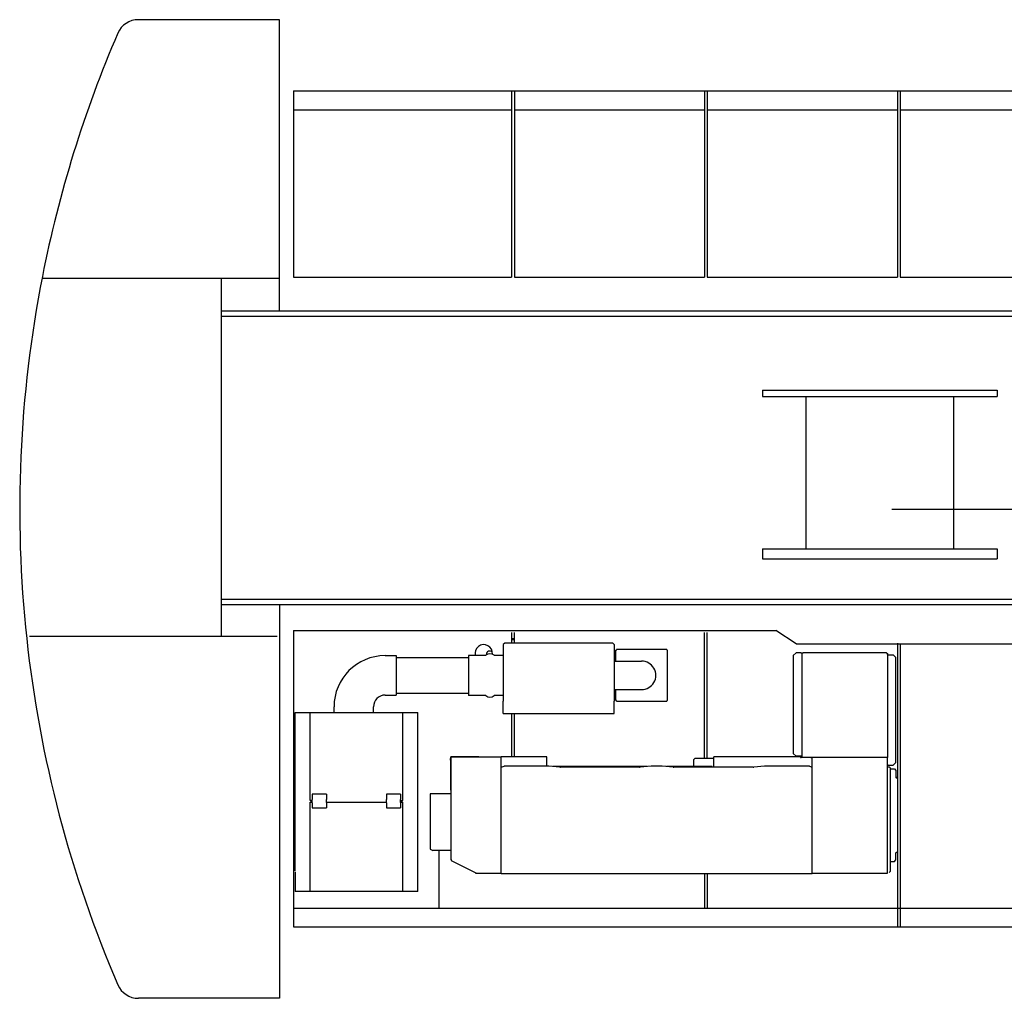
# Model space of a CAD drawing. Extents: x -832 to 9, y -210 to 512.
# Drawn here: x -465 to -406, y -19 to 39 of the extents above; entities that cross this region are included whole.
import ezdxf

# ---------------------------------------------------------------- set-up
doc = ezdxf.new("R2010")
doc.units = 0
doc.header["$MEASUREMENT"] = 0
doc.linetypes.add('CENTER', pattern=[12, 7.5, -1.5, 1.5, -1.5])
doc.layers.get('0').update_dxf_attribs({"linetype": 'CONTINUOUS'})

msp = doc.modelspace()

# ---------------------------------------------------------------- linework, layer by layer
at = {"color": 63, "linetype": 'Continuous'}
for p, q in [((-449.03, 39.108), (-457.455, 39.108)), ((-449.03, 21.758), (-449.03, 39.108)), ((-448.197, 34.858), (-357.88, 34.858)), ((-448.197, 34.858), (-448.197, 23.763)), ((-435.197, 34.858), (-435.197, 23.763)), ((-435.03, 34.858), (-435.03, 23.763)), ((-423.697, 34.858), (-423.697, 23.763)), ((-423.53, 34.858), (-423.53, 23.763)), ((-412.197, 34.858), (-412.197, 23.763)), ((-412.03, 34.858), (-412.03, 23.763)), ((-448.197, 33.741), (-435.197, 33.741)), ((-435.03, 33.741), (-423.697, 33.741)), ((-423.53, 33.741), (-412.197, 33.741)), ((-412.03, 33.741), (-400.697, 33.741)), ((-449.03, 23.675), (-463.202, 23.675)), ((-452.515, 23.675), (-452.515, 2.341)), ((-448.197, 23.763), (-435.197, 23.763)), ((-435.03, 23.763), (-423.697, 23.763)), ((-423.53, 23.763), (-412.197, 23.763)), ((-412.03, 23.763), (-400.697, 23.763)), ((-452.515, 21.758), (-370.363, 21.758)), ((-452.515, 21.441), (-370.363, 21.441)), ((-420.247, 17.032), (-420.247, 16.648)), ((-420.247, 17.032), (-406.247, 17.032)), ((-406.247, 17.032), (-406.247, 16.648)), ((-420.247, 16.648), (-406.247, 16.648)), ((-417.647, 16.648), (-417.647, 7.558)), ((-408.847, 16.648), (-408.847, 7.558)), ((-420.247, 7.558), (-420.247, 6.975)), ((-420.247, 7.558), (-406.247, 7.558)), ((-406.247, 7.558), (-406.247, 6.975)), ((-420.247, 6.975), (-406.247, 6.975)), ((-452.515, 4.575), (-370.363, 4.575)), ((-452.515, 4.258), (-370.363, 4.258)), ((-449.03, 4.258), (-449.03, -19.225)), ((-448.197, 2.701), (-448.197, -14.975)), ((-448.197, 2.701), (-419.439, 2.701)), ((-435.197, 2.575), (-435.197, 1.941)), ((-435.03, 1.941), (-435.03, 2.575)), ((-423.697, -4.925), (-423.697, 2.575)), ((-423.53, -4.925), (-423.53, 2.575)), ((-418.232, 1.908), (-419.439, 2.701)), ((-449.18, 2.341), (-463.955, 2.341)), ((-435.613, 1.941), (-435.697, 1.858)), ((-435.697, 1.858), (-435.697, -1.506)), ((-429.163, 1.941), (-435.613, 1.941)), ((-435.197, 2.218), (-435.03, 2.218)), ((-435.197, 2.213), (-435.03, 2.213)), ((-435.03, 2.211), (-435.197, 2.211)), ((-435.03, 2.158), (-435.197, 2.158)), ((-435.03, 2.152), (-435.197, 2.152)), ((-429.163, 1.941), (-429.08, 1.858)), ((-429.08, 1.858), (-429.08, -1.506)), ((-418.232, 1.908), (-396.497, 1.908)), ((-412.197, 1.935), (-412.197, -14.975)), ((-412.03, 1.908), (-412.03, -14.975)), ((-442.74, 1.2), (-442.073, 1.2)), ((-442.073, 1.2), (-442.073, -1.15)), ((-436.793, 1.216), (-437.763, 1.216)), ((-437.763, 1.216), (-437.763, -1.167)), ((-435.697, 1.216), (-436.193, 1.216)), ((-428.98, 0.871), (-428.98, 1.52)), ((-428.98, 1.52), (-428.942, 1.52)), ((-425.952, 1.558), (-428.942, 1.558)), ((-428.942, 1.52), (-428.942, 1.558)), ((-425.952, 1.558), (-425.952, 1.52)), ((-425.952, 1.52), (-425.913, 1.52)), ((-425.913, -1.47), (-425.913, 1.52)), ((-418.242, 1.375), (-418.408, 1.208)), ((-418.408, 1.208), (-418.408, -4.625)), ((-417.947, 1.375), (-418.242, 1.375)), ((-417.947, 1.375), (-417.897, 1.375)), ((-417.897, 1.375), (-417.808, 1.375)), ((-417.897, 1.375), (-417.897, -4.829)), ((-412.842, 1.375), (-417.808, 1.375)), ((-412.842, 1.375), (-412.792, 1.325)), ((-412.792, 1.325), (-412.792, -4.873)), ((-412.742, 1.258), (-412.787, 1.258)), ((-412.742, 1.258), (-412.447, 1.258)), ((-412.447, 1.258), (-412.28, 1.091)), ((-442.073, 1.083), (-437.763, 1.083)), ((-429.08, 0.871), (-427.447, 0.871)), ((-412.28, -5.164), (-412.28, 1.091)), ((-442.74, -1.15), (-442.073, -1.15)), ((-442.073, -1.034), (-437.763, -1.034)), ((-436.793, -1.167), (-437.763, -1.167)), ((-435.697, -1.167), (-436.193, -1.167)), ((-429.08, -0.822), (-427.447, -0.822)), ((-428.98, -1.47), (-428.98, -0.822)), ((-435.697, -1.547), (-435.697, -1.506)), ((-435.697, -2.258), (-435.697, -1.547)), ((-429.08, -1.547), (-429.08, -1.506)), ((-429.08, -2.258), (-429.08, -1.547)), ((-428.942, -1.47), (-428.98, -1.47)), ((-428.942, -1.509), (-428.942, -1.47)), ((-428.942, -1.509), (-425.952, -1.509)), ((-425.913, -1.47), (-425.952, -1.47)), ((-425.952, -1.47), (-425.952, -1.509)), ((-448.1, -2.197), (-440.8, -2.197)), ((-448.1, -11.583), (-448.1, -2.197)), ((-447.217, -7.43), (-447.217, -2.197)), ((-445.788, -2.197), (-445.788, -1.849)), ((-443.438, -2.197), (-443.438, -1.849)), ((-441.683, -7.43), (-441.683, -2.197)), ((-440.8, -12.867), (-440.8, -2.197)), ((-429.08, -2.259), (-435.697, -2.259)), ((-435.197, -2.259), (-435.197, -4.832)), ((-435.03, -4.832), (-435.03, -2.259)), ((-434.863, -2.259), (-434.863, -2.262)), ((-429.08, -2.262), (-429.08, -2.259)), ((-418.408, -4.625), (-418.242, -4.792)), ((-438.84, -4.862), (-438.84, -4.895)), ((-438.84, -4.895), (-438.84, -4.93)), ((-438.84, -5.032), (-438.84, -4.93)), ((-438.84, -5.032), (-438.84, -5.642)), ((-438.84, -5.032), (-438.813, -5.032)), ((-435.813, -4.859), (-438.813, -4.859)), ((-438.813, -4.863), (-438.813, -4.859)), ((-438.813, -10.959), (-438.813, -4.863)), ((-438.81, -4.832), (-438.778, -4.832)), ((-438.742, -4.832), (-438.778, -4.832)), ((-438.64, -4.832), (-438.742, -4.832)), ((-438.147, -4.832), (-438.64, -4.832)), ((-438.64, -4.832), (-438.64, -4.859)), ((-437.147, -4.832), (-438.147, -4.832)), ((-438.147, -4.832), (-438.147, -4.859)), ((-437.647, -4.809), (-437.647, -4.832)), ((-437.147, -4.832), (-437.147, -4.859)), ((-433.093, -4.832), (-435.813, -4.832)), ((-435.813, -4.833), (-435.813, -4.832)), ((-435.813, -5.531), (-435.813, -4.833)), ((-434.98, -4.829), (-434.98, -4.832)), ((-433.093, -4.832), (-433.093, -4.829)), ((-433.093, -4.833), (-433.093, -4.832)), ((-433.093, -5.392), (-433.093, -4.833)), ((-424.363, -5.009), (-424.28, -4.925)), ((-424.363, -5.009), (-424.363, -5.415)), ((-423.14, -4.925), (-424.28, -4.925)), ((-423.14, -4.832), (-423.14, -4.829)), ((-417.98, -4.832), (-423.14, -4.832)), ((-423.14, -4.833), (-423.14, -4.832)), ((-423.14, -5.42), (-423.14, -4.833)), ((-418.563, -4.832), (-418.563, -4.829)), ((-417.947, -4.792), (-418.242, -4.792)), ((-417.93, -4.832), (-417.98, -4.832)), ((-417.98, -4.833), (-417.98, -4.832)), ((-417.98, -4.856), (-417.98, -4.833)), ((-417.93, -4.859), (-417.979, -4.859)), ((-417.923, -4.792), (-417.947, -4.792)), ((-417.927, -4.832), (-417.93, -4.832)), ((-417.927, -4.859), (-417.93, -4.859)), ((-417.447, -4.871), (-417.93, -4.871)), ((-417.28, -4.919), (-417.447, -4.871)), ((-412.791, -4.873), (-417.438, -4.873)), ((-417.28, -5.44), (-417.28, -4.919)), ((-412.791, -11.764), (-412.791, -4.873)), ((-412.28, -5.164), (-412.447, -5.33)), ((-438.84, -5.642), (-438.84, -6.809)), ((-438.813, -5.642), (-438.84, -5.642)), ((-435.813, -5.44), (-435.647, -5.392)), ((-435.813, -5.616), (-435.813, -5.531)), ((-435.813, -10.977), (-435.813, -5.616)), ((-432.98, -5.392), (-435.647, -5.392)), ((-432.332, -5.453), (-432.98, -5.392)), ((-427.13, -5.415), (-432.73, -5.415)), ((-427.567, -5.454), (-432.294, -5.454)), ((-426.88, -5.392), (-427.528, -5.453)), ((-426.213, -5.392), (-426.88, -5.392)), ((-425.566, -5.453), (-426.213, -5.392)), ((-423.24, -5.415), (-425.964, -5.415)), ((-420.8, -5.454), (-425.527, -5.454)), ((-423.24, -5.417), (-423.24, -5.415)), ((-423.24, -5.417), (-423.24, -5.42)), ((-420.113, -5.392), (-420.761, -5.453)), ((-417.447, -5.392), (-420.113, -5.392)), ((-417.447, -5.392), (-417.28, -5.44)), ((-417.28, -5.531), (-417.28, -5.44)), ((-417.28, -5.616), (-417.28, -5.531)), ((-417.28, -10.977), (-417.28, -5.616)), ((-412.742, -5.33), (-412.791, -5.33)), ((-412.789, -5.43), (-412.742, -5.43)), ((-412.742, -5.33), (-412.447, -5.33)), ((-412.742, -5.43), (-412.697, -5.43)), ((-412.697, -5.43), (-412.613, -5.514)), ((-412.613, -11.642), (-412.613, -5.514)), ((-412.613, -5.554), (-412.368, -5.554)), ((-412.612, -5.662), (-412.613, -5.665)), ((-412.368, -5.554), (-412.285, -5.637)), ((-412.285, -5.637), (-412.285, -6.054)), ((-412.613, -5.943), (-412.612, -5.945)), ((-412.238, -6.054), (-412.285, -6.054)), ((-412.238, -6.087), (-412.252, -6.087)), ((-412.238, -6.054), (-412.197, -6.054)), ((-412.238, -6.087), (-412.197, -6.087)), ((-438.813, -7.037), (-440.063, -7.037)), ((-440.063, -7.037), (-440.063, -7.125)), ((-438.813, -6.809), (-438.84, -6.809)), ((-447.175, -7.43), (-447.217, -7.43)), ((-447.217, -7.532), (-447.175, -7.532)), ((-447.217, -12.867), (-447.217, -7.532)), ((-447.175, -7.43), (-447.083, -7.43)), ((-447.175, -7.532), (-447.083, -7.532)), ((-447.153, -7.532), (-447.153, -7.43)), ((-446.233, -7.065), (-447.083, -7.065)), ((-447.083, -7.065), (-447.083, -7.374)), ((-447.083, -7.557), (-447.083, -7.374)), ((-447.083, -7.565), (-447.083, -7.865)), ((-446.233, -7.065), (-446.233, -7.374)), ((-446.233, -7.557), (-446.233, -7.374)), ((-446.233, -7.532), (-442.667, -7.532)), ((-446.233, -7.565), (-446.233, -7.865)), ((-441.817, -7.065), (-442.667, -7.065)), ((-442.667, -7.065), (-442.667, -7.374)), ((-442.667, -7.557), (-442.667, -7.374)), ((-442.667, -7.565), (-442.667, -7.865)), ((-441.817, -7.065), (-441.817, -7.374)), ((-441.817, -7.557), (-441.817, -7.374)), ((-441.817, -7.43), (-441.725, -7.43)), ((-441.817, -7.532), (-441.725, -7.532)), ((-441.817, -7.565), (-441.817, -7.865)), ((-441.747, -7.532), (-441.747, -7.43)), ((-441.683, -7.43), (-441.725, -7.43)), ((-441.683, -7.532), (-441.725, -7.532)), ((-441.683, -12.867), (-441.683, -7.532)), ((-440.063, -7.125), (-440.063, -10.069)), ((-447.083, -7.865), (-446.233, -7.865)), ((-442.667, -7.865), (-441.817, -7.865)), ((-440.063, -10.069), (-440.063, -10.146)), ((-440.063, -10.146), (-440.063, -10.326)), ((-440.063, -10.326), (-439.897, -10.409)), ((-438.813, -10.409), (-439.897, -10.409)), ((-439.548, -10.409), (-439.548, -10.86)), ((-412.285, -10.98), (-412.285, -10.564)), ((-412.238, -10.53), (-412.252, -10.53)), ((-412.238, -10.53), (-412.197, -10.53)), ((-439.548, -10.86), (-439.548, -13.021)), ((-437.321, -11.76), (-438.776, -11.033)), ((-435.813, -11.061), (-435.813, -10.977)), ((-435.813, -11.798), (-435.813, -11.061)), ((-417.28, -11.061), (-417.28, -10.977)), ((-417.28, -11.798), (-417.28, -11.061)), ((-412.612, -10.672), (-412.613, -10.675)), ((-412.613, -10.953), (-412.612, -10.955)), ((-412.613, -11.064), (-412.368, -11.064)), ((-412.368, -11.064), (-412.285, -10.98)), ((-448.1, -11.629), (-448.1, -11.583)), ((-448.1, -11.679), (-448.1, -12.867)), ((-412.613, -11.642), (-412.697, -11.725)), ((-437.321, -11.76), (-437.313, -11.764)), ((-437.313, -11.814), (-437.313, -11.764)), ((-437.313, -11.764), (-435.813, -11.764)), ((-435.813, -11.802), (-435.813, -11.798)), ((-417.28, -11.802), (-435.813, -11.802)), ((-423.697, -11.802), (-423.697, -13.859)), ((-423.53, -11.802), (-423.53, -13.859)), ((-417.28, -11.764), (-412.791, -11.764)), ((-417.28, -11.802), (-417.28, -11.798)), ((-414.208, -11.764), (-414.208, -11.814)), ((-440.8, -12.867), (-448.1, -12.867)), ((-439.548, -13.021), (-439.548, -13.893)), ((-448.197, -13.859), (-389.197, -13.859)), ((-448.197, -14.975), (-389.197, -14.975)), ((-449.03, -19.225), (-457.455, -19.225))]:
    msp.add_line(p, q, dxfattribs=at)
at = {"color": 63, "linetype": 'CENTER'}
msp.add_line((-412.529, 9.941), (-379.506, 9.941), dxfattribs=at)
at = {"color": 63, "linetype": 'Continuous'}
for centre, radius, start, end in [((-457.455, 37.775), 1.333, 90, 156.6882), ((-392.863, 9.941), 71.667, 156.6882, 168.84709), ((-392.863, 9.941), 71.667, 168.84709, 186.18086), ((-392.863, 9.941), 71.667, 186.18086, 203.3118), ((-436.863, 1.341), 0.517, 354.36485, 194.00052), ((-442.74, -1.849), 3.048, 90, 180), ((-436.793, 1.3), 0.0833, 270, 306.8699), ((-436.493, 0.9), 0.417, 53.1301, 126.8699), ((-436.505, 1.275), 0.2, 39.26385, 184.5128), ((-436.193, 1.3), 0.0833, 233.1301, 270), ((-427.447, 0.025), 0.847, 269.99834, 90.00222), ((-442.74, -1.849), 0.698, 90, 180), ((-436.793, -1.25), 0.0833, 53.1301, 90), ((-436.193, -1.25), 0.0833, 90, 126.8699), ((-436.493, -0.85), 0.417, 233.1301, 306.8699), ((-438.81, -4.862), 0.03, 90, 180), ((-417.927, -4.829), 0.00333, 270, 360), ((-417.927, -4.829), 0.03, 270, 360), ((-425.613, -5.409), 0.0667, 354.26447, 360), ((-423.747, -5.425), 0.0333, 17.4587, 162.53484), ((-412.789, -5.427), 0.00294, 229.72742, 275.22362), ((-412.252, -6.054), 0.0333, 180, 270), ((-412.252, -10.564), 0.0333, 90, 180), ((-438.725, -10.959), 0.0883, 180, 207.63932), ((-457.455, -17.892), 1.333, 203.3118, 270)]:
    msp.add_arc(centre, radius, start, end, dxfattribs=at)
for centre, major_axis, ratio, start_param, end_param in [((-417.93, -4.856), (0.05, 0), 0.28946, 3.141593, 4.712389), ((-432.294, -5.419), (0.125, 0), 0.287348, 4.397427, 4.712389), ((-427.567, -5.419), (0.125, 0), 0.287348, 4.712389, 5.027351), ((-425.527, -5.419), (0.125, 0), 0.287348, 4.397427, 4.712389), ((-423.19, -5.42), (0.05, 0), 0.28946, 3.141593, 6.283185), ((-420.8, -5.419), (0.125, 0), 0.287348, 4.712389, 5.027351)]:
    msp.add_ellipse(centre, major_axis=major_axis, ratio=ratio, start_param=start_param, end_param=end_param, dxfattribs=at)
for points, knots in [([(-412.787, 1.258), (-412.788, 1.258), (-412.789, 1.258), (-412.791, 1.259), (-412.792, 1.26), (-412.792, 1.262), (-412.792, 1.263)], [0, 0, 0, 0, 0.002523033, 0.003918102, 0.005298096, 0.00775694, 0.00775694, 0.00775694, 0.00775694]), ([(-438.813, -10.948), (-438.813, -10.95), (-438.813, -10.954), (-438.813, -10.96), (-438.812, -10.966), (-438.812, -10.972), (-438.81, -10.978), (-438.809, -10.984), (-438.807, -10.99), (-438.805, -10.996), (-438.803, -11.001), (-438.8, -11.007), (-438.797, -11.012), (-438.794, -11.017), (-438.79, -11.022), (-438.786, -11.026), (-438.781, -11.03), (-438.777, -11.032), (-438.776, -11.033)], [0, 0, 0, 0, 0.00605528, 0.01211296, 0.01817192, 0.0242316, 0.03029266, 0.03635275, 0.04241182, 0.04847079, 0.05452954, 0.06058733, 0.06664577, 0.07270426, 0.07876028, 0.08481927, 0.0908854, 0.0969364, 0.0969364, 0.0969364, 0.0969364]), ([(-448.1, -11.583), (-448.1, -11.582), (-448.1, -11.581), (-448.1, -11.58), (-448.099, -11.579), (-448.099, -11.579), (-448.098, -11.579), (-448.098, -11.579)], [0, 0, 0, 0, 0.001802522, 0.003163113, 0.003824147, 0.004400737, 0.005100897, 0.005100897, 0.005100897, 0.005100897])]:
    msp.add_open_spline(points, degree=3, knots=knots, dxfattribs=at)

doc.saveas('drawing.dxf')
